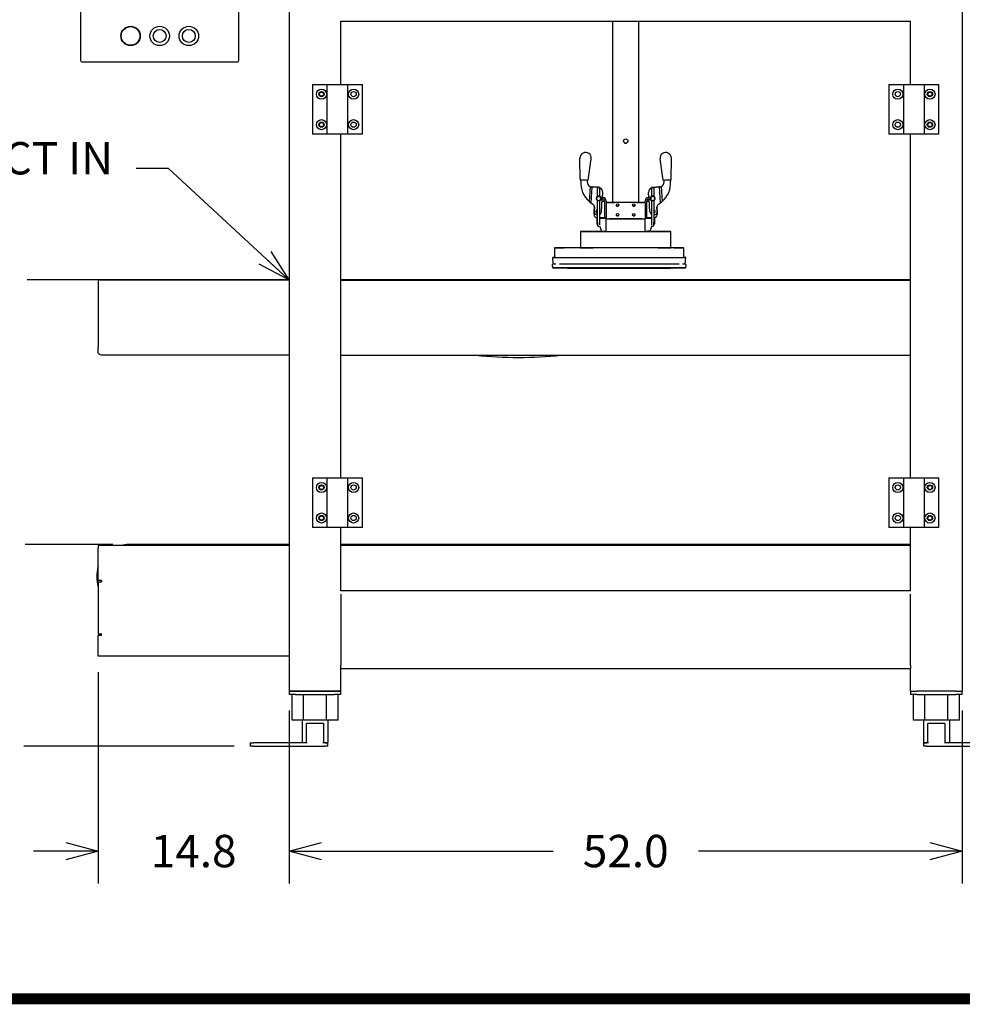
# Model space of a CAD drawing. Units: inches. Extents: x -82 to 349, y -26 to 238.
# Drawn here: x -22 to 50, y -26 to 50 of the extents above; entities that cross this region are included whole.
import ezdxf

# ---------------------------------------------------------------- set-up
doc = ezdxf.new("R2010")
doc.units = ezdxf.units.IN
doc.header["$LTSCALE"] = 3
doc.header["$MEASUREMENT"] = 0
doc.layers.add('DIM', color=1, linetype='Continuous')
doc.layers.add('TEXT', color=1, linetype='Continuous')
doc.styles.add('BOLDBRT', font='techb___.ttf', dxfattribs={"oblique": 30})
doc.styles.add('ROMANS', font='romans.shx')
doc.styles.add('RS', font='romans.shx')
doc.dimstyles.get("Standard").update_dxf_attribs({"dimscale": 20, "dimtxt": 0.125, "dimasz": 0.125, "dimexe": 0.125, "dimexo": 0.0625, "dimgap": 0.09, "dimtad": 0, "dimtih": 1, "dimtoh": 1, "dimdec": 1, "dimzin": 0, "dimdsep": 46, "dimtxsty": 'ROMANS', "dimblk": 'OPEN30', "dimcen": 0.09, "dimclrd": 256, "dimclre": 256, "dimclrt": 256, "dimadec": 0, "dimazin": 0, "dimtfac": 1, "dimtdec": 1, "dimtofl": 0, "dimtmove": 0, "dimatfit": 3, "dimldrblk": 'OPEN30', "dimfxl": 0, "dimtolj": 1, "dimtzin": 0, "dimlwd": -1, "dimlwe": -1, "dimarcsym": 0})

# ---------------------------------------------------------------- blocks, each defined once
blk = doc.blocks.new('D SIZE')
at = {"const_width": 0.0625}
blk.add_lwpolyline([(31.9997, 19.9687), (0.1875, 19.9687), (0.1875, 0.4687), (31.9997, 0.4687)], close=True, dxfattribs=at)
for tag, p, height, style in [('TITLE1', (26.9573, 1.9541), 0.25, 'BOLDBRT'), ('TITLE2', (26.9573, 1.6103), 0.25, 'BOLDBRT'), ('TITLE3', (26.9573, 1.2664), 0.25, 'BOLDBRT'), ('JOB#', (27.239, 1.0467), 0.0937, 'RS'), ('DATE', (28.4623, 1.0467), 0.0937, 'RS'), ('SCALE', (29.7909, 1.0467), 0.0937, 'RS'), ('SIZE', (26.957, 0.5557), 0.25, 'BOLDBRT'), ('DWG#', (27.3125, 0.5625), 0.25, 'BOLDBRT'), ('SHEET', (31.1429, 0.5625), 0.25, 'BOLDBRT'), ('REV', (31.624, 0.5557), 0.25, 'BOLDBRT')]:
    blk.add_attdef(tag, p, '', height=height, dxfattribs=dict(style=style))
blk = doc.blocks.new('R400 SV NEW SQ FRAME')
for p, q in [((17.875, 30.994), (17.875, 16.994)), ((30.125, 16.994), (30.125, 30.994)), ((34, 25.75), (34, -31.75)), ((86, 25.75), (86, -31.75)), ((38, 15.12), (38, 20)), ((38, 20), (82, 20)), ((59, 6.001), (59, 20)), ((61, 6.001), (61, 20)), ((82, 15.12), (82, 20)), ((18, 16.869), (30, 16.869)), ((35.81, 15.12), (36.06, 15.12)), ((35.81, 15.12), (35.81, 11.27)), ((36.06, 15.12), (36.935, 15.12)), ((36.935, 15.12), (37.586, 15.12)), ((36.935, 11.27), (36.935, 15.12)), ((37.586, 15.12), (37.894, 15.12)), ((37.894, 15.12), (38.545, 15.12)), ((38.545, 15.12), (39.42, 15.12)), ((38.545, 11.27), (38.545, 15.12)), ((39.42, 15.12), (39.67, 15.12)), ((39.67, 11.27), (39.67, 15.12)), ((80.33, 15.12), (80.58, 15.12)), ((80.33, 15.12), (80.33, 11.27)), ((80.58, 15.12), (81.455, 15.12)), ((81.455, 15.12), (81.455, 11.27)), ((81.455, 15.12), (82.106, 15.12)), ((82.106, 15.12), (82.414, 15.12)), ((82.414, 15.12), (83.065, 15.12)), ((83.065, 15.12), (83.94, 15.12)), ((83.065, 15.12), (83.065, 11.27)), ((83.94, 15.12), (84.19, 15.12)), ((84.19, 11.27), (84.19, 15.12)), ((36.06, 11.27), (35.81, 11.27)), ((36.935, 11.27), (36.06, 11.27)), ((37.586, 11.27), (36.935, 11.27)), ((37.894, 11.27), (37.586, 11.27)), ((38.545, 11.27), (37.894, 11.27)), ((38, -15.27), (38, 11.27)), ((39.42, 11.27), (38.545, 11.27)), ((39.67, 11.27), (39.42, 11.27)), ((80.58, 11.27), (80.33, 11.27)), ((81.455, 11.27), (80.58, 11.27)), ((82.106, 11.27), (81.455, 11.27)), ((82, -15.27), (82, 11.27)), ((82.414, 11.27), (82.106, 11.27)), ((83.065, 11.27), (82.414, 11.27)), ((83.94, 11.27), (83.065, 11.27)), ((84.19, 11.27), (83.94, 11.27)), ((56.473, 7.773), (56.465, 9.432)), ((57.097, 7.729), (57.336, 9.371)), ((62.894, 7.729), (62.655, 9.371)), ((63.517, 7.773), (63.525, 9.432)), ((56.527, 7.644), (56.536, 7.768)), ((56.536, 7.768), (56.527, 7.644)), ((57.034, 7.733), (57.026, 7.609)), ((62.965, 7.609), (62.956, 7.733)), ((63.464, 7.644), (63.455, 7.768)), ((63.455, 7.768), (63.464, 7.644)), ((56.522, 7.511), (56.522, 7.511)), ((57.26, 7.234), (57.179, 6.071)), ((57.384, 7.208), (57.298, 5.976)), ((57.374, 7.208), (57.384, 7.208)), ((57.384, 7.208), (57.374, 7.208)), ((57.374, 7.208), (57.435, 7.204)), ((57.435, 7.204), (57.374, 7.208)), ((57.872, 7.174), (57.384, 7.208)), ((57.872, 7.173), (57.384, 7.208)), ((57.435, 7.204), (57.435, 7.204)), ((57.872, 7.173), (57.435, 7.204)), ((57.435, 7.204), (57.872, 7.174)), ((57.811, 6.472), (57.811, 7.168)), ((58.001, 6.472), (58.001, 7.168)), ((58.001, 7.168), (58.001, 7.168)), ((61.989, 7.168), (61.989, 7.168)), ((61.989, 7.168), (61.989, 6.472)), ((62.118, 7.173), (62.607, 7.208)), ((62.118, 7.174), (62.607, 7.208)), ((62.118, 7.174), (62.555, 7.204)), ((62.555, 7.204), (62.118, 7.173)), ((62.179, 7.168), (62.179, 6.472)), ((62.617, 7.208), (62.555, 7.204)), ((62.555, 7.204), (62.617, 7.208)), ((62.555, 7.204), (62.555, 7.204)), ((62.617, 7.208), (62.607, 7.208)), ((62.607, 7.208), (62.617, 7.208)), ((62.693, 5.976), (62.607, 7.208)), ((62.73, 7.234), (62.811, 6.071)), ((63.468, 7.511), (63.468, 7.511)), ((57.718, 6.31), (57.718, 6.31)), ((57.784, 6.168), (57.839, 6.168)), ((57.811, 4.458), (57.811, 6.168)), ((57.839, 6.168), (57.973, 6.168)), ((57.973, 6.168), (58.028, 6.168)), ((58.001, 4.458), (58.001, 6.168)), ((58.245, 6.393), (58.09, 6.393)), ((58.245, 6.393), (58.09, 6.393)), ((58.09, 6.393), (58.09, 6.393)), ((58.09, 6.393), (58.09, 6.268)), ((58.245, 6.268), (58.09, 6.268)), ((58.117, 5.293), (58.185, 6.268)), ((58.245, 6.113), (58.168, 6.031)), ((58.168, 6.031), (58.245, 6.113)), ((58.194, 6.393), (58.22, 6.773)), ((58.194, 6.393), (58.245, 6.393)), ((58.245, 6.393), (58.194, 6.393)), ((58.221, 6.799), (58.221, 6.799)), ((58.221, 6.799), (58.221, 6.799)), ((58.245, 6.113), (58.245, 6.113)), ((58.37, 6.143), (58.37, 4.813)), ((58.495, 6.143), (58.495, 6.143)), ((58.495, 6.143), (58.495, 6.143)), ((58.495, 6.143), (58.495, 6.143)), ((58.495, 6.143), (58.495, 6.001)), ((61.495, 6.143), (61.495, 6.143)), ((61.495, 6.143), (61.495, 6.143)), ((61.495, 6.143), (61.495, 6.143)), ((61.495, 6.001), (61.495, 6.143)), ((61.62, 4.813), (61.62, 6.143)), ((61.9, 6.393), (61.745, 6.393)), ((61.745, 6.393), (61.797, 6.393)), ((61.745, 6.393), (61.797, 6.393)), ((61.745, 6.393), (61.9, 6.393)), ((61.745, 6.268), (61.9, 6.268)), ((61.745, 6.113), (61.822, 6.031)), ((61.822, 6.031), (61.745, 6.113)), ((61.745, 6.113), (61.745, 6.113)), ((61.769, 6.799), (61.769, 6.799)), ((61.769, 6.799), (61.769, 6.799)), ((61.797, 6.393), (61.77, 6.773)), ((61.874, 5.293), (61.805, 6.268)), ((61.9, 6.393), (61.9, 6.393)), ((61.9, 6.268), (61.9, 6.393)), ((61.963, 6.168), (62.017, 6.168)), ((61.989, 6.168), (61.989, 4.458)), ((62.017, 6.168), (62.152, 6.168)), ((62.152, 6.168), (62.206, 6.168)), ((62.179, 6.168), (62.179, 4.458)), ((62.272, 6.31), (62.272, 6.31)), ((57.577, 5.64), (57.556, 5.332)), ((57.556, 5.332), (57.577, 5.64)), ((57.577, 5.639), (57.556, 5.332)), ((57.577, 5.639), (57.556, 5.332)), ((58.495, 6.001), (58.495, 4.751)), ((58.495, 6.001), (58.495, 6.001)), ((61.245, 6.001), (58.745, 6.001)), ((58.745, 6.001), (59, 6.001)), ((58.99, 6.001), (58.99, 6.001)), ((58.99, 6.001), (58.99, 6.001)), ((60.839, 6.001), (59.152, 6.001)), ((59.294, 5.751), (59.446, 5.751)), ((60.544, 5.751), (60.696, 5.751)), ((61, 6.001), (61.245, 6.001)), ((61.495, 6.001), (61.495, 4.751)), ((61.495, 6.001), (61.495, 6.001)), ((62.413, 5.64), (62.435, 5.332)), ((62.413, 5.64), (62.435, 5.332)), ((62.413, 5.639), (62.435, 5.332)), ((62.435, 5.332), (62.413, 5.639)), ((57.555, 5.313), (57.555, 5.313)), ((57.555, 5.313), (57.555, 5.313)), ((57.555, 5.063), (57.555, 5.277)), ((57.555, 5.277), (57.555, 5.277)), ((57.555, 5.063), (57.555, 5.063)), ((57.68, 5.313), (57.68, 5.313)), ((57.769, 4.781), (57.811, 4.781)), ((57.769, 4.781), (57.769, 4.344)), ((57.769, 4.781), (57.769, 4.781)), ((57.811, 4.781), (57.769, 4.781)), ((57.769, 4.781), (57.811, 4.781)), ((57.769, 4.781), (57.769, 4.781)), ((57.811, 4.781), (57.769, 4.781)), ((57.769, 4.781), (57.769, 4.781)), ((57.811, 4.813), (57.805, 4.813)), ((58.245, 4.813), (58.001, 4.813)), ((58.001, 4.781), (58.31, 4.781)), ((58.31, 4.781), (58.001, 4.781)), ((58.001, 4.781), (58.31, 4.781)), ((58.31, 4.781), (58.001, 4.781)), ((58.495, 4.813), (58.37, 4.813)), ((58.37, 4.781), (58.37, 4.781)), ((58.495, 3.751), (58.495, 4.751)), ((61.245, 4.751), (58.745, 4.751)), ((58.745, 4.751), (61.245, 4.751)), ((61.495, 4.813), (61.62, 4.813)), ((61.495, 3.751), (61.495, 4.751)), ((61.62, 4.781), (61.62, 4.781)), ((61.989, 4.781), (61.68, 4.781)), ((61.68, 4.781), (61.989, 4.781)), ((61.989, 4.781), (61.68, 4.781)), ((61.68, 4.781), (61.989, 4.781)), ((61.989, 4.813), (61.745, 4.813)), ((62.185, 4.813), (62.179, 4.813)), ((62.221, 4.781), (62.179, 4.781)), ((62.179, 4.781), (62.221, 4.781)), ((62.221, 4.781), (62.179, 4.781)), ((62.179, 4.781), (62.221, 4.781)), ((62.221, 4.781), (62.221, 4.781)), ((62.221, 4.781), (62.221, 4.781)), ((62.221, 4.781), (62.221, 4.781)), ((62.221, 4.781), (62.221, 4.344)), ((62.279, 5.313), (62.279, 5.313)), ((62.435, 5.313), (62.435, 5.313)), ((62.435, 5.313), (62.435, 5.313)), ((62.435, 5.277), (62.435, 5.277)), ((62.435, 5.277), (62.435, 5.063)), ((57.769, 4.344), (57.769, 4.344)), ((57.811, 4.458), (57.811, 4.268)), ((57.811, 4.268), (57.811, 4.268)), ((57.966, 4.202), (58.12, 3.781)), ((58.001, 4.279), (58.001, 4.458)), ((62.025, 4.202), (61.87, 3.781)), ((61.989, 4.458), (61.989, 4.279)), ((62.179, 4.268), (62.179, 4.458)), ((56.495, 3.751), (56.495, 2.501)), ((56.495, 3.751), (56.495, 3.751)), ((57.495, 3.751), (62.495, 3.751)), ((58.495, 3.751), (57.495, 3.751)), ((58.12, 3.781), (58.31, 3.781)), ((58.745, 3.751), (61.245, 3.751)), ((62.495, 3.751), (61.495, 3.751)), ((61.87, 3.781), (61.68, 3.781)), ((63.495, 2.501), (63.495, 3.751)), ((63.495, 3.751), (63.495, 3.751)), ((54.495, 2.501), (54.495, 1.751)), ((54.495, 2.501), (54.495, 2.501)), ((56.495, 2.501), (55.245, 2.501)), ((63.745, 2.501), (55.245, 2.501)), ((62.495, 2.501), (57.495, 2.501)), ((63.745, 2.501), (63.495, 2.501)), ((64.495, 1.751), (64.495, 2.501)), ((64.495, 2.501), (64.495, 2.501)), ((54.358, 1.751), (54.358, 1.751)), ((54.4, 1.264), (54.358, 1.751)), ((55.495, 1.751), (63.495, 1.751)), ((55.495, 1.751), (63.495, 1.751)), ((64.59, 1.264), (64.633, 1.751)), ((64.633, 1.751), (64.633, 1.751)), ((54.339, 1.126), (54.339, 1.126)), ((54.364, 0.954), (54.364, 0.954)), ((54.395, 0.992), (54.368, 0.965)), ((55.495, 1.264), (63.495, 1.264)), ((55.495, 0.992), (63.495, 0.992)), ((55.495, 0.938), (63.495, 0.938)), ((64.595, 0.992), (64.622, 0.965)), ((64.627, 0.954), (64.627, 0.954)), ((64.651, 1.126), (64.651, 1.126)), ((20.544, 0.031), (34, 0.031)), ((82, 0.031), (38, 0.031)), ((19.25, 0), (19.25, -0.211)), ((34, 0), (19.25, 0)), ((19.25, -0.211), (19.25, -5.194)), ((38, 0), (82, 0)), ((19.25, -5.299), (19.25, -5.194)), ((19.25, -5.575), (19.25, -5.299)), ((34, -5.791), (19.5, -5.791)), ((38, -5.791), (82, -5.791)), ((35.81, -15.27), (36.06, -15.27)), ((35.81, -15.27), (35.81, -19.12)), ((36.06, -15.27), (36.935, -15.27)), ((36.935, -15.27), (37.586, -15.27)), ((36.935, -19.12), (36.935, -15.27)), ((37.586, -15.27), (37.894, -15.27)), ((37.894, -15.27), (38.545, -15.27)), ((38.545, -15.27), (39.42, -15.27)), ((38.545, -19.12), (38.545, -15.27)), ((39.42, -15.27), (39.67, -15.27)), ((39.67, -19.12), (39.67, -15.27)), ((80.33, -15.27), (80.58, -15.27)), ((80.33, -15.27), (80.33, -19.12)), ((80.58, -15.27), (81.455, -15.27)), ((81.455, -15.27), (81.455, -19.12)), ((81.455, -15.27), (82.106, -15.27)), ((82.106, -15.27), (82.414, -15.27)), ((82.414, -15.27), (83.065, -15.27)), ((83.065, -15.27), (83.94, -15.27)), ((83.065, -15.27), (83.065, -19.12)), ((83.94, -15.27), (84.19, -15.27)), ((84.19, -19.12), (84.19, -15.27)), ((36.06, -19.12), (35.81, -19.12)), ((36.935, -19.12), (36.06, -19.12)), ((37.586, -19.12), (36.935, -19.12)), ((37.894, -19.12), (37.586, -19.12)), ((38.545, -19.12), (37.894, -19.12)), ((38, -24), (38, -19.12)), ((39.42, -19.12), (38.545, -19.12)), ((39.67, -19.12), (39.42, -19.12)), ((80.58, -19.12), (80.33, -19.12)), ((81.455, -19.12), (80.58, -19.12)), ((82.106, -19.12), (81.455, -19.12)), ((82, -24), (82, -19.12)), ((82.414, -19.12), (82.106, -19.12)), ((83.065, -19.12), (82.414, -19.12)), ((83.94, -19.12), (83.065, -19.12)), ((84.19, -19.12), (83.94, -19.12)), ((19.25, -20.5), (19.25, -20.711)), ((34, -20.5), (19.25, -20.5)), ((34, -20.418), (21.625, -20.418)), ((82, -20.418), (38, -20.418)), ((82, -20.5), (38, -20.5)), ((19.25, -23.205), (19.25, -20.711)), ((19.513, -23.205), (19.25, -23.205)), ((19.25, -23.311), (19.25, -27.311)), ((19.25, -23.311), (19.461, -23.311)), ((19.461, -23.311), (19.513, -23.311)), ((19.497, -23.216), (19.513, -23.219)), ((19.513, -23.311), (19.513, -23.205)), ((19.513, -23.311), (19.513, -23.31)), ((82, -24), (38, -24)), ((38, -24.25), (38, -29.75)), ((82, -29.75), (82, -24.25)), ((19.25, -27.311), (19.461, -27.311)), ((19.513, -27.311), (19.461, -27.311)), ((19.513, -27.416), (19.513, -27.311)), ((19.25, -28.444), (19.25, -27.416)), ((19.25, -27.416), (19.513, -27.416)), ((19.25, -28.549), (19.25, -28.444)), ((19.25, -29.041), (19.25, -28.549)), ((34, -29.041), (19.25, -29.041)), ((38, -30), (38, -29.75)), ((38, -31.75), (38, -30)), ((38, -30), (82, -30)), ((82, -29.75), (82, -30)), ((82, -31.75), (82, -30)), ((34.5, -31.75), (34, -31.75)), ((34, -31.75), (34.5, -31.75)), ((34, -31.75), (34, -32)), ((34.5, -31.75), (37.5, -31.75)), ((37.5, -31.75), (34.5, -31.75)), ((38, -31.75), (37.5, -31.75)), ((37.5, -31.75), (38, -31.75)), ((38, -32), (38, -31.75)), ((82, -31.75), (82.5, -31.75)), ((82, -31.75), (82.5, -31.75)), ((82, -31.75), (82, -32)), ((85.5, -31.75), (82.5, -31.75)), ((85.5, -31.75), (82.5, -31.75)), ((85.5, -31.75), (86, -31.75)), ((85.5, -31.75), (86, -31.75)), ((86, -32), (86, -31.75)), ((34.5, -32), (34, -32)), ((34.222, -34), (34.222, -32)), ((34.5, -32), (37.5, -32)), ((35.111, -34), (35.111, -32)), ((36.889, -34), (36.889, -32)), ((38, -32), (37.5, -32)), ((37.778, -34), (37.778, -32)), ((82.5, -32), (82, -32)), ((82.222, -34), (82.222, -32)), ((82.5, -32), (85.5, -32)), ((83.111, -34), (83.111, -32)), ((84.889, -34), (84.889, -32)), ((86, -32), (85.5, -32)), ((85.778, -34), (85.778, -32)), ((35.111, -34), (34.222, -34)), ((35, -34), (35, -35.719)), ((36.889, -34), (35.111, -34)), ((37.778, -34), (36.889, -34)), ((37, -34), (37, -35.719)), ((83.111, -34), (82.222, -34)), ((83, -34), (83, -35.719)), ((84.889, -34), (83.111, -34)), ((85.778, -34), (84.889, -34)), ((85, -34), (85, -35.719)), ((35.339, -35.719), (35.339, -34.25)), ((36.661, -34.25), (35.339, -34.25)), ((36.661, -34.25), (36.661, -35.719)), ((83.339, -35.719), (83.339, -34.25)), ((84.661, -34.25), (83.339, -34.25)), ((84.661, -34.25), (84.661, -35.719)), ((31, -35.75), (31.25, -35.75)), ((31, -35.75), (31, -36)), ((35.387, -35.75), (31.25, -35.75)), ((35, -35.719), (35.339, -35.719)), ((35.031, -35.75), (35, -35.719)), ((36.75, -35.75), (36.613, -35.75)), ((36.661, -35.719), (37, -35.719)), ((36.75, -35.75), (37, -35.75)), ((36.969, -35.75), (37, -35.719)), ((37, -36), (37, -35.75)), ((83, -35.719), (83.339, -35.719)), ((83.031, -35.75), (83, -35.719)), ((83, -35.75), (83.25, -35.75)), ((83, -35.75), (83, -36)), ((83.387, -35.75), (83.25, -35.75)), ((88.75, -35.75), (84.613, -35.75)), ((84.661, -35.719), (85, -35.719)), ((84.969, -35.75), (85, -35.719)), ((31.25, -36), (31, -36)), ((31.25, -36), (36.75, -36)), ((37, -36), (36.75, -36)), ((83.25, -36), (83, -36)), ((83.25, -36), (88.75, -36))]:
    blk.add_line(p, q)
at = {"flags": 128}
for points in [[(58.001, 6.472), (58.008, 6.467), (58.013, 6.464), (58.016, 6.462), (58.016, 6.462), (58.013, 6.464), (58.007, 6.468), (58, 6.473), (57.99, 6.478), (57.979, 6.483), (57.966, 6.488), (57.951, 6.492), (57.935, 6.496), (57.918, 6.497), (57.901, 6.498), (57.884, 6.497), (57.868, 6.494), (57.852, 6.49), (57.838, 6.485), (57.826, 6.48), (57.816, 6.475), (57.808, 6.47), (57.801, 6.466), (57.797, 6.463), (57.796, 6.462)], [(57.796, 6.462), (57.796, 6.462), (57.796, 6.462), (57.796, 6.462), (57.796, 6.462), (57.797, 6.463), (57.797, 6.463), (57.797, 6.463), (57.798, 6.463), (57.798, 6.464), (57.799, 6.464), (57.799, 6.464), (57.8, 6.465), (57.8, 6.465), (57.801, 6.466), (57.802, 6.466), (57.803, 6.467), (57.804, 6.467), (57.804, 6.468), (57.805, 6.469), (57.806, 6.469), (57.808, 6.47), (57.809, 6.471), (57.81, 6.471), (57.811, 6.472)], [(62.194, 6.462), (62.193, 6.463), (62.189, 6.466), (62.183, 6.47), (62.174, 6.475), (62.164, 6.48), (62.152, 6.485), (62.138, 6.49), (62.123, 6.494), (62.106, 6.497), (62.089, 6.498), (62.072, 6.497), (62.056, 6.496), (62.039, 6.492), (62.025, 6.488), (62.011, 6.483), (62, 6.478), (61.991, 6.473), (61.983, 6.468), (61.978, 6.464), (61.975, 6.462), (61.975, 6.462), (61.977, 6.464), (61.982, 6.467), (61.989, 6.472)], [(62.179, 6.472), (62.181, 6.471), (62.182, 6.471), (62.183, 6.47), (62.184, 6.469), (62.185, 6.469), (62.186, 6.468), (62.187, 6.467), (62.188, 6.467), (62.188, 6.466), (62.189, 6.466), (62.19, 6.465), (62.191, 6.465), (62.191, 6.464), (62.192, 6.464), (62.192, 6.464), (62.193, 6.463), (62.193, 6.463), (62.193, 6.463), (62.194, 6.463), (62.194, 6.462), (62.194, 6.462), (62.194, 6.462), (62.194, 6.462), (62.194, 6.462)], [(59.294, 5.751), (59.299, 5.745), (59.304, 5.74), (59.31, 5.736), (59.315, 5.732), (59.321, 5.728), (59.328, 5.724), (59.334, 5.722), (59.341, 5.719), (59.347, 5.717), (59.354, 5.716), (59.361, 5.715), (59.368, 5.715), (59.374, 5.715), (59.381, 5.715), (59.388, 5.716), (59.395, 5.718), (59.403, 5.72), (59.41, 5.723), (59.416, 5.726), (59.423, 5.73), (59.429, 5.735), (59.435, 5.739), (59.441, 5.745), (59.446, 5.751)], [(59.446, 5.751), (59.441, 5.745), (59.435, 5.739), (59.429, 5.735), (59.423, 5.73), (59.416, 5.726), (59.409, 5.723), (59.402, 5.72), (59.395, 5.718), (59.388, 5.717), (59.381, 5.715), (59.374, 5.715), (59.368, 5.715), (59.361, 5.715), (59.354, 5.716), (59.347, 5.717), (59.341, 5.719), (59.334, 5.722), (59.328, 5.725), (59.321, 5.728), (59.315, 5.732), (59.31, 5.736), (59.304, 5.74), (59.299, 5.745), (59.294, 5.751)], [(60.544, 5.751), (60.55, 5.745), (60.555, 5.739), (60.561, 5.735), (60.567, 5.73), (60.574, 5.726), (60.581, 5.723), (60.588, 5.72), (60.595, 5.718), (60.602, 5.716), (60.609, 5.715), (60.616, 5.715), (60.623, 5.715), (60.629, 5.715), (60.636, 5.716), (60.643, 5.717), (60.65, 5.719), (60.656, 5.722), (60.663, 5.724), (60.669, 5.728), (60.675, 5.732), (60.681, 5.736), (60.686, 5.74), (60.691, 5.745), (60.696, 5.751)], [(60.696, 5.751), (60.691, 5.745), (60.686, 5.74), (60.681, 5.736), (60.675, 5.732), (60.669, 5.728), (60.663, 5.725), (60.656, 5.722), (60.65, 5.719), (60.643, 5.717), (60.636, 5.716), (60.629, 5.715), (60.623, 5.715), (60.616, 5.715), (60.609, 5.715), (60.602, 5.717), (60.595, 5.718), (60.588, 5.72), (60.581, 5.723), (60.574, 5.726), (60.567, 5.73), (60.561, 5.735), (60.555, 5.739), (60.55, 5.745), (60.544, 5.751)], [(59.288, 5.01), (59.294, 5.001), (59.301, 4.994), (59.308, 4.987), (59.316, 4.981), (59.324, 4.976), (59.333, 4.972), (59.342, 4.969), (59.352, 4.966), (59.361, 4.965), (59.37, 4.965), (59.38, 4.965), (59.389, 4.967), (59.399, 4.969), (59.409, 4.973), (59.418, 4.977), (59.427, 4.983), (59.436, 4.99), (59.443, 4.998), (59.45, 5.006), (59.456, 5.016), (59.462, 5.027), (59.465, 5.039), (59.467, 5.051), (59.468, 5.063)], [(60.522, 5.063), (60.523, 5.051), (60.525, 5.039), (60.529, 5.027), (60.534, 5.016), (60.54, 5.006), (60.547, 4.998), (60.555, 4.99), (60.563, 4.983), (60.572, 4.977), (60.581, 4.973), (60.591, 4.969), (60.601, 4.967), (60.611, 4.965), (60.62, 4.965), (60.629, 4.965), (60.639, 4.966), (60.648, 4.969), (60.657, 4.972), (60.666, 4.976), (60.675, 4.981), (60.683, 4.987), (60.69, 4.994), (60.696, 5.001), (60.703, 5.01)], [(54.339, 1.126), (54.34, 1.145), (54.343, 1.165), (54.348, 1.183), (54.355, 1.202), (54.364, 1.219), (54.374, 1.236), (54.387, 1.251), (54.4, 1.265)], [(54.395, 0.992), (54.383, 1.005), (54.371, 1.02), (54.362, 1.036), (54.354, 1.053), (54.347, 1.071), (54.343, 1.089), (54.34, 1.107), (54.339, 1.126)], [(54.364, 0.954), (54.365, 0.96), (54.368, 0.965)], [(55.495, 0.938), (55.44, 0.938), (55.384, 0.938), (55.329, 0.938), (55.274, 0.938), (55.22, 0.938), (55.167, 0.938), (55.114, 0.938), (55.063, 0.938), (55.012, 0.938), (54.963, 0.938), (54.914, 0.938), (54.868, 0.938), (54.823, 0.938), (54.779, 0.938), (54.738, 0.938), (54.698, 0.938), (54.66, 0.938), (54.624, 0.938), (54.59, 0.938), (54.559, 0.938), (54.53, 0.938), (54.504, 0.938), (54.479, 0.938), (54.458, 0.938), (54.438, 0.938), (54.422, 0.938), (54.408, 0.938), (54.397, 0.938), (54.389, 0.938), (54.383, 0.938), (54.38, 0.938), (54.379, 0.938), (54.379, 0.938), (54.377, 0.938), (54.376, 0.939), (54.37, 0.942), (54.365, 0.947), (54.364, 0.954)], [(64.627, 0.954), (64.625, 0.947), (64.621, 0.942), (64.615, 0.939), (64.613, 0.938), (64.612, 0.938), (64.611, 0.938), (64.611, 0.938), (64.608, 0.938), (64.602, 0.938), (64.593, 0.938), (64.582, 0.938), (64.568, 0.938), (64.552, 0.938), (64.533, 0.938), (64.511, 0.938), (64.487, 0.938), (64.46, 0.938), (64.431, 0.938), (64.4, 0.938), (64.366, 0.938), (64.33, 0.938), (64.292, 0.938), (64.252, 0.938), (64.211, 0.938), (64.167, 0.938), (64.122, 0.938), (64.076, 0.938), (64.027, 0.938), (63.978, 0.938), (63.927, 0.938), (63.876, 0.938), (63.823, 0.938), (63.77, 0.938), (63.715, 0.938), (63.661, 0.938), (63.606, 0.938), (63.55, 0.938), (63.495, 0.938)], [(64.59, 1.265), (64.604, 1.251), (64.616, 1.235), (64.627, 1.219), (64.635, 1.202), (64.642, 1.183), (64.647, 1.164), (64.65, 1.145), (64.651, 1.126)], [(64.651, 1.126), (64.651, 1.107), (64.648, 1.089), (64.643, 1.07), (64.637, 1.053), (64.629, 1.036), (64.619, 1.02), (64.608, 1.005), (64.595, 0.992)], [(64.622, 0.965), (64.625, 0.96), (64.627, 0.954)], [(35.387, -35.75), (35.385, -35.749), (35.383, -35.747), (35.381, -35.746), (35.379, -35.745), (35.377, -35.744), (35.375, -35.742), (35.373, -35.741), (35.371, -35.74), (35.369, -35.739), (35.367, -35.737), (35.365, -35.736), (35.363, -35.735), (35.361, -35.733), (35.359, -35.732), (35.357, -35.731), (35.355, -35.729), (35.353, -35.728), (35.351, -35.727), (35.349, -35.725), (35.347, -35.724), (35.345, -35.723), (35.343, -35.721), (35.341, -35.72), (35.339, -35.719)], [(36.661, -35.719), (36.659, -35.72), (36.657, -35.721), (36.655, -35.723), (36.653, -35.724), (36.651, -35.725), (36.649, -35.727), (36.647, -35.728), (36.645, -35.729), (36.643, -35.731), (36.641, -35.732), (36.639, -35.733), (36.637, -35.735), (36.635, -35.736), (36.633, -35.737), (36.631, -35.739), (36.629, -35.74), (36.627, -35.741), (36.625, -35.742), (36.623, -35.744), (36.621, -35.745), (36.619, -35.746), (36.617, -35.747), (36.615, -35.749), (36.613, -35.75)], [(83.387, -35.75), (83.385, -35.749), (83.383, -35.747), (83.381, -35.746), (83.379, -35.745), (83.377, -35.744), (83.375, -35.742), (83.373, -35.741), (83.371, -35.74), (83.369, -35.739), (83.367, -35.737), (83.365, -35.736), (83.363, -35.735), (83.361, -35.733), (83.359, -35.732), (83.357, -35.731), (83.355, -35.729), (83.353, -35.728), (83.351, -35.727), (83.349, -35.725), (83.347, -35.724), (83.345, -35.723), (83.343, -35.721), (83.341, -35.72), (83.339, -35.719)], [(84.661, -35.719), (84.659, -35.72), (84.657, -35.721), (84.655, -35.723), (84.653, -35.724), (84.651, -35.725), (84.649, -35.727), (84.647, -35.728), (84.645, -35.729), (84.643, -35.731), (84.641, -35.732), (84.639, -35.733), (84.637, -35.735), (84.635, -35.736), (84.633, -35.737), (84.631, -35.739), (84.629, -35.74), (84.627, -35.741), (84.625, -35.742), (84.623, -35.744), (84.621, -35.745), (84.619, -35.746), (84.617, -35.747), (84.615, -35.749), (84.613, -35.75)]]:
    blk.add_lwpolyline(points, dxfattribs=at)
for centre, radius in [((21.75, 18.869), 0.75), ((21.75, 18.869), 0.719), ((24, 18.869), 0.75), ((24, 18.869), 0.5), ((26.25, 18.869), 0.75), ((26.25, 18.869), 0.5), ((36.5, 14.375), 0.391), ((36.5, 14.375), 0.203), ((36.5, 14.375), 0.188), ((36.5, 14.375), 0.158), ((38.98, 14.375), 0.391), ((38.98, 14.375), 0.203), ((81.02, 14.375), 0.391), ((81.02, 14.375), 0.203), ((83.5, 14.375), 0.391), ((83.5, 14.375), 0.203), ((83.5, 14.375), 0.187), ((83.5, 14.375), 0.157), ((36.5, 12.015), 0.391), ((36.5, 12.015), 0.203), ((36.5, 12.015), 0.188), ((36.5, 12.015), 0.158), ((38.98, 12.015), 0.391), ((38.98, 12.015), 0.203), ((81.02, 12.015), 0.391), ((81.02, 12.015), 0.203), ((83.5, 12.015), 0.391), ((83.5, 12.015), 0.203), ((83.5, 12.015), 0.187), ((83.5, 12.015), 0.157), ((60, 10.751), 0.167), ((59.37, 5.813), 0.098), ((60.62, 5.813), 0.098), ((59.37, 5.063), 0.098), ((60.62, 5.063), 0.098), ((36.5, -16.015), 0.39), ((36.5, -16.015), 0.203), ((36.5, -16.015), 0.188), ((36.5, -16.015), 0.158), ((38.98, -16.015), 0.39), ((38.98, -16.015), 0.203), ((81.02, -16.015), 0.391), ((81.02, -16.015), 0.203), ((83.5, -16.015), 0.391), ((83.5, -16.015), 0.203), ((83.5, -16.015), 0.187), ((83.5, -16.015), 0.157), ((36.5, -18.375), 0.39), ((36.5, -18.375), 0.203), ((36.5, -18.375), 0.188), ((36.5, -18.375), 0.158), ((38.98, -18.375), 0.39), ((38.98, -18.375), 0.203), ((81.02, -18.375), 0.391), ((81.02, -18.375), 0.203), ((83.5, -18.375), 0.391), ((83.5, -18.375), 0.203), ((83.5, -18.375), 0.187), ((83.5, -18.375), 0.157)]:
    blk.add_circle(centre, radius)
for centre, radius, start, end in [((18, 16.994), 0.125, 180, 270), ((30, 16.994), 0.125, 270, 0), ((60, 10.751), 0.167, 180.00214, 359.99945), ((56.903, 9.434), 0.437, 351.72234, 180.27766), ((63.088, 9.434), 0.437, 359.72234, 188.27766), ((58.428, 7.511), 1.905, 176, 229.05692), ((58.428, 7.511), 1.905, 176, 180.0008), ((57.4, 7.582), 0.375, 176, 248.17738), ((62.591, 7.582), 0.375, 291.82262, 4), ((61.563, 7.511), 1.905, 310.94308, 4), ((61.563, 7.511), 1.905, 0.0008, 4), ((57.4, 7.582), 0.375, 180.002, 248.17738), ((57.846, 6.799), 0.375, 79.19175, 86), ((57.846, 6.799), 0.375, 79.21093, 86), ((57.846, 6.799), 0.375, 79.19814, 86), ((57.846, 6.799), 0.375, 79.21734, 86), ((57.846, 6.799), 0.375, 0.0008, 65.62302), ((57.846, 6.799), 0.375, 356, 65.62302), ((57.846, 6.799), 0.375, 0.0008, 65.62302), ((57.846, 6.799), 0.375, 359.999, 65.62302), ((62.144, 6.799), 0.375, 114.37698, 184), ((62.144, 6.799), 0.375, 114.37698, 180.0008), ((62.144, 6.799), 0.375, 114.37698, 180.0026), ((62.144, 6.799), 0.375, 114.37698, 180.0008), ((62.144, 6.799), 0.375, 94, 100.80825), ((62.144, 6.799), 0.375, 94, 100.80186), ((62.144, 6.799), 0.375, 94, 100.78907), ((62.144, 6.799), 0.375, 94, 100.78266), ((62.591, 7.582), 0.375, 291.82262, 359.9996), ((57.906, 6.31), 0.187, 10.69403, 180), ((57.906, 6.31), 0.187, 120.44205, 180.0008), ((57.906, 6.31), 0.188, 180, 229.4642), ((57.906, 6.31), 0.157, 295.20877, 180), ((57.906, 6.31), 0.157, 180, 244.79123), ((57.906, 6.31), 0.187, 229.47806, 239.55795), ((57.906, 6.31), 0.187, 229.47806, 239.55795), ((57.906, 6.31), 0.187, 10.69403, 59.55795), ((57.906, 6.31), 0.187, 300.44205, 310.52194), ((57.906, 6.31), 0.187, 300.44205, 310.52194), ((57.906, 6.31), 0.187, 310.5358, 349.30597), ((58.245, 6.143), 0.25, 0.0008, 90), ((58.245, 6.143), 0.25, 0, 90), ((58.245, 6.143), 0.25, 0, 90), ((58.245, 6.143), 0.25, 0.0008, 90), ((58.245, 6.143), 0.125, 0, 90), ((61.745, 6.143), 0.25, 90, 180), ((61.745, 6.143), 0.25, 90, 180), ((61.745, 6.143), 0.25, 90, 180), ((61.745, 6.143), 0.25, 90, 180), ((61.745, 6.143), 0.125, 90, 180), ((62.084, 6.31), 0.187, 0, 169.30597), ((62.084, 6.31), 0.187, 120.44205, 169.30597), ((62.084, 6.31), 0.187, 190.69403, 229.4642), ((62.084, 6.31), 0.157, 0, 244.79123), ((62.084, 6.31), 0.187, 229.47806, 239.55795), ((62.084, 6.31), 0.187, 229.47806, 239.55795), ((62.084, 6.31), 0.157, 295.20877, 0), ((62.084, 6.31), 0.187, 0.0008, 59.55795), ((62.084, 6.31), 0.187, 300.44205, 310.52194), ((62.084, 6.31), 0.187, 300.44205, 310.52194), ((62.084, 6.31), 0.187, 310.5358, 0), ((62.084, 6.31), 0.188, 359.99099, 359.99179), ((62.084, 6.31), 0.187, 359.98141, 359.98221), ((62.084, 6.31), 0.187, 359.9838, 359.9846), ((62.084, 6.31), 0.187, 359.9886, 359.98939), ((58.428, 7.511), 1.905, 233.62766, 239.31634), ((57.328, 5.657), 0.25, 356, 59.31634), ((57.836, 5.313), 0.281, 176, 180.0008), ((57.836, 5.313), 0.281, 176, 264.8505), ((57.836, 5.313), 0.281, 176, 180.0008), ((57.836, 5.313), 0.281, 176, 180.00319), ((57.328, 5.657), 0.25, 356, 359.9972), ((57.328, 5.657), 0.25, 356, 359.9999), ((57.328, 5.657), 0.25, 356, 359.9981), ((57.836, 5.313), 0.156, 99.29737, 180.0008), ((57.836, 5.313), 0.156, 99.29737, 260.70263), ((59.37, 5.813), 0.098, 180.00988, 219.24613), ((59.37, 5.813), 0.098, 219.36486, 320.63514), ((59.37, 5.813), 0.098, 320.75387, 359.99172), ((60.62, 5.813), 0.098, 180.00988, 219.24613), ((60.62, 5.813), 0.098, 219.36486, 320.63514), ((60.62, 5.813), 0.098, 320.75387, 359.99172), ((62.154, 5.313), 0.125, 0.0008, 78.34909), ((62.154, 5.313), 0.125, 281.65091, 78.34909), ((62.154, 5.313), 0.281, 275.1495, 4), ((62.663, 5.657), 0.25, 120.68366, 184), ((62.663, 5.657), 0.25, 180.00439, 184), ((62.663, 5.657), 0.25, 180.00349, 184), ((62.663, 5.657), 0.25, 180.0017, 184), ((62.154, 5.313), 0.281, 0.0008, 4), ((62.154, 5.313), 0.281, 359.9984, 4), ((62.154, 5.313), 0.281, 0.0008, 4), ((61.563, 7.511), 1.905, 300.68366, 306.37234), ((57.805, 5.277), 0.25, 176.39266, 180), ((57.805, 5.277), 0.25, 176.39073, 180), ((57.805, 5.063), 0.25, 180, 270), ((57.836, 5.313), 0.281, 305.85958, 356), ((62.154, 5.313), 0.281, 184, 234.14042), ((62.185, 5.063), 0.25, 270, 0), ((62.185, 5.277), 0.25, 0, 3.60927), ((62.185, 5.277), 0.25, 0.0008, 3.60733), ((57.8, 4.344), 0.0313, 180, 289.89364), ((57.906, 4.268), 0.095, 180, 310.83101), ((62.084, 4.268), 0.095, 229.16899, 0), ((62.19, 4.344), 0.0312, 250.10636, 0), ((20.544, -1.263), 1.294, 90, 102.60906), ((51.714, 24.803), 30.77, 263.8731, 276.1269), ((21.625, -22.912), 2.494, 90, 104.73308), ((21.625, -22.912), 2.494, 162.26695, 197.73305), ((21.625, -22.912), 2.15, 187.84335, 190.68961)]:
    blk.add_arc(centre, radius, start, end)
for centre, major_axis, ratio, start_param, end_param in [((56.785, 7.751), (-0.312, 0.022), 0.000063, 0.000005, 3.141588), ((63.205, 7.751), (-0.312, -0.022), 0.000063, 0.000005, 3.141588), ((57.4, 7.582), (0.256, -0.274), 0.999937, 5.151779, 5.462842), ((57.4, 7.582), (0.274, 0.256), 0.999937, 3.581045, 3.892109), ((57.4, 7.582), (-0.274, -0.256), 0.999937, 0.581715, 0.750516), ((57.4, 7.582), (-0.256, 0.274), 0.999937, 2.152449, 2.32125), ((57.906, 7.168), (0.095, 0), 0.000063, 4.820781, 7.74625), ((62.084, 7.168), (-0.095, 0), 0.000063, 0, 1.462405), ((62.591, 7.582), (0.274, -0.256), 0.999937, 5.532655, 5.843719), ((62.591, 7.582), (0.256, 0.274), 0.999937, 3.961922, 4.272985), ((62.591, 7.582), (-0.256, -0.274), 0.999937, 0.820329, 0.98913), ((62.591, 7.582), (-0.274, 0.256), 0.999937, 2.391063, 2.559863), ((58.245, 6.113), (0.125, 0), 0.000063, 4.712389, 6.283185), ((58.245, 6.113), (0.125, 0), 0.000063, 0, 1.570796), ((61.745, 6.113), (-0.125, 0), 0.000063, 4.712389, 6.283185), ((61.745, 6.113), (-0.125, 0), 0.000063, 0, 1.570796), ((58.428, 7.511), (1.3, -1.394), 0.999937, 4.818064, 4.897838), ((58.745, 6.001), (-0.25, 0), 0.000063, 4.712389, 6.283185), ((58.745, 6.001), (-0.25, 0), 0.000063, 0, 1.570796), ((58.995, 6.001), (-0.156, 0), 0.000063, 4.680435, 7.822027), ((58.995, 6.001), (0.156, 0), 0.000063, 1.602751, 6.251231), ((60.995, 6.001), (0.156, 0), 0.000063, 3.173547, 7.822027), ((60.995, 6.001), (0.156, 0), 0.000063, 4.744343, 7.822027), ((61.245, 6.001), (0.25, 0), 0.000063, 4.712389, 6.283185), ((61.245, 6.001), (0.25, 0), 0.000063, 0, 1.570796), ((61.563, 7.511), (1.3, 1.394), 0.999937, 4.526926, 4.6067), ((58.245, 4.813), (0.125, 0), 0.000063, 0, 1.570796), ((58.31, 4.781), (0.06, 0), 0.000063, 4.712389, 6.283185), ((58.31, 4.781), (0.185, 0), 0.000063, 4.712389, 6.283185), ((58.31, 4.781), (0.06, 0), 0.000063, 0, 1.570796), ((58.31, 4.781), (0.185, 0), 0.000063, 0, 1.570796), ((58.745, 4.751), (-0.25, 0), 0.000063, 0, 1.570796), ((58.745, 4.751), (-0.25, 0), 0.000063, 0, 1.570796), ((59.37, 5.063), (0.0693, 0.0693), 0.999937, 2.356481, 2.927087), ((60.62, 5.063), (-0.0693, 0.0693), 0.999937, 3.356084, 3.926455), ((61.245, 4.751), (0.25, 0), 0.000063, 4.712389, 6.283185), ((61.245, 4.751), (0.25, 0), 0.000063, 4.712389, 6.283185), ((61.68, 4.781), (-0.185, 0), 0.000063, 4.712389, 6.283185), ((61.68, 4.781), (-0.185, 0), 0.000063, 0, 1.570796), ((61.745, 4.813), (-0.125, 0), 0.000063, 4.712389, 6.283185), ((61.68, 4.781), (-0.06, 0), 0.000063, 4.712389, 6.283185), ((61.68, 4.781), (-0.06, 0), 0.000063, 0, 1.570796), ((57.495, 3.751), (-1, 0), 0.000063, 0, 1.570796), ((57.495, 3.751), (-1, 0), 0.000063, 4.712389, 6.283185), ((58.31, 3.781), (0.185, 0), 0.000063, 4.712389, 6.283185), ((58.745, 3.751), (-0.25, 0), 0.000063, 0, 1.570796), ((61.245, 3.751), (0.25, 0), 0.000063, 4.712389, 6.283185), ((61.68, 3.781), (-0.185, 0), 0.000063, 0, 1.570796), ((62.495, 3.751), (1, 0), 0.000063, 4.712389, 6.283185), ((62.495, 3.751), (1, 0), 0.000063, 0, 1.570796), ((55.245, 2.501), (-0.75, 0), 0.000063, 0, 1.570796), ((55.245, 2.501), (-0.75, 0), 0.000063, 4.712389, 6.283185), ((57.495, 2.501), (-1, 0), 0.000063, 0, 1.570796), ((62.495, 2.501), (1, 0), 0.000063, 4.712389, 6.283185), ((63.745, 2.501), (0.75, 0), 0.000063, 4.712389, 6.283185), ((63.745, 2.501), (0.75, 0), 0.000063, 0, 1.570796), ((55.495, 1.751), (-1.137, 0), 0.000063, 0, 1.570796), ((55.495, 1.751), (-1.137, 0), 0.000063, 5.786413, 6.283185), ((63.495, 1.751), (1.137, 0), 0.000063, 4.712389, 6.283185), ((63.495, 1.751), (1.137, 0), 0.000063, 0, 0.496773), ((55.495, 0.992), (-1.1, 0), 0.000063, 0.000064, 1.570796), ((55.495, 1.264), (-1.095, 0), 0.000063, 0.000005, 0.603055), ((55.495, 1.264), (1.095, 0), 0.000063, 4.109317, 4.712381), ((63.495, 1.264), (1.095, 0), 0.000063, 4.712389, 5.315444), ((63.495, 0.992), (1.1, 0), 0.000063, 4.712389, 6.283121), ((63.495, 1.264), (1.095, 0), 0.000063, 5.68013, 6.283185)]:
    blk.add_ellipse(centre, major_axis=major_axis, ratio=ratio, start_param=start_param, end_param=end_param)
for centre, major_axis in [((57.906, 7.168), (-0.095, 0)), ((62.084, 7.168), (0.095, 0)), ((57.245, 3.751), (-0.172, 0)), ((57.245, 3.751), (-0.172, 0)), ((62.745, 3.751), (-0.172, 0)), ((62.745, 3.751), (-0.172, 0))]:
    blk.add_ellipse(centre, major_axis=major_axis, ratio=0.000063)
at = {"extrusion": (0, 0, -1)}
blk.add_ellipse((19.5, -5.575), major_axis=(-0.25, 0), ratio=0.866025, start_param=4.712389, end_param=6.283185, dxfattribs=at)
blk = doc.blocks.new('*D20')
at = {"layer": 'Defpoints', "color": 0}
for p in [(-22.06, -5.844), (-4.561, -5.844), (179.134, -5.844)]:
    blk.add_point(p, dxfattribs=at)
at = {"layer": 'DIM'}
blk.add_line((-5.811, -5.844), (-22.06, -5.844), dxfattribs=at)
at = {"layer": 'DIM', "insert": (-26.479, -5.844), "char_height": 2.5, "attachment_point": 5, "style": 'ROMANS'}
blk.add_mtext('\\A1;0.0', dxfattribs=at)
blk = doc.blocks.new('_Open30')
at = {"color": 0, "linetype": 'ByBlock', "lineweight": -2}
for p, q in [((-1, 0.268), (0, 0)), ((0, 0), (-1, -0.268)), ((0, 0), (-1, 0))]:
    blk.add_line(p, q, dxfattribs=at)
blk = doc.blocks.new('*D21')
at = {"layer": 'Defpoints', "color": 0}
for p in [(-21.961, 9.738), (-13.935, 9.738), (179.134, -5.844)]:
    blk.add_point(p, dxfattribs=at)
at = {"layer": 'DIM'}
blk.add_line((-15.185, 9.738), (-21.961, 9.738), dxfattribs=at)
at = {"layer": 'DIM', "insert": (-27.392, 9.738), "char_height": 2.5, "attachment_point": 5, "style": 'ROMANS'}
blk.add_mtext('\\A1;15.6', dxfattribs=at)
blk = doc.blocks.new('*D22')
at = {"layer": 'Defpoints', "color": 0}
for p in [(-21.803, 30.188), (-0.342, 30.188), (179.134, -5.844)]:
    blk.add_point(p, dxfattribs=at)
at = {"layer": 'DIM'}
blk.add_line((-1.592, 30.188), (-21.803, 30.188), dxfattribs=at)
at = {"layer": 'DIM', "insert": (-27.413, 30.188), "char_height": 2.5, "attachment_point": 5, "style": 'ROMANS'}
blk.add_mtext('\\A1;36.0', dxfattribs=at)
blk = doc.blocks.new('*D23')
at = {"layer": 'Defpoints', "color": 0}
for p in [(-16.311, 1.115), (-1.561, -1.844), (-1.561, -13.95)]:
    blk.add_point(p, dxfattribs=at)
at = {"layer": 'DIM'}
for p, q in [((-16.311, -0.135), (-16.311, -16.45)), ((-1.561, -3.094), (-1.561, -16.45)), ((-18.811, -13.95), (-21.311, -13.95)), ((0.939, -13.95), (3.439, -13.95))]:
    blk.add_line(p, q, dxfattribs=at)
at = {"layer": 'DIM', "xscale": 2.5, "yscale": 2.5, "zscale": 2.5}
blk.add_blockref('_Open30', (-16.311, -13.95), dxfattribs=at)
at = {"layer": 'DIM', "xscale": 2.5, "yscale": 2.5, "zscale": 2.5, "rotation": 180}
blk.add_blockref('_Open30', (-1.561, -13.95), dxfattribs=at)
at = {"layer": 'DIM', "insert": (-8.936, -13.95), "char_height": 2.5, "attachment_point": 5, "style": 'ROMANS'}
blk.add_mtext('\\A1;14.8', dxfattribs=at)
blk = doc.blocks.new('*D24')
at = {"layer": 'Defpoints', "color": 0}
for p in [(-1.561, -1.844), (50.439, -1.844), (50.439, -13.95)]:
    blk.add_point(p, dxfattribs=at)
at = {"layer": 'DIM'}
for p, q in [((-1.561, -3.094), (-1.561, -16.45)), ((50.439, -3.094), (50.439, -16.45)), ((0.939, -13.95), (18.83, -13.95)), ((47.939, -13.95), (30.049, -13.95))]:
    blk.add_line(p, q, dxfattribs=at)
at = {"layer": 'DIM', "xscale": 2.5, "yscale": 2.5, "zscale": 2.5, "rotation": 180}
blk.add_blockref('_Open30', (-1.561, -13.95), dxfattribs=at)
at = {"layer": 'DIM', "xscale": 2.5, "yscale": 2.5, "zscale": 2.5}
blk.add_blockref('_Open30', (50.439, -13.95), dxfattribs=at)
at = {"layer": 'DIM', "insert": (24.439, -13.95), "char_height": 2.5, "attachment_point": 5, "style": 'ROMANS'}
blk.add_mtext('\\A1;52.0', dxfattribs=at)
blk = doc.blocks.new('*D25')
at = {"layer": 'Defpoints', "color": 0}
for p in [(65.189, 1.713), (50.439, -1.844), (65.189, -13.95)]:
    blk.add_point(p, dxfattribs=at)
at = {"layer": 'DIM'}
for p, q in [((65.189, 0.463), (65.189, -16.45)), ((50.439, -3.094), (50.439, -16.45)), ((47.939, -13.95), (45.439, -13.95)), ((67.689, -13.95), (70.189, -13.95))]:
    blk.add_line(p, q, dxfattribs=at)
at = {"layer": 'DIM', "xscale": 2.5, "yscale": 2.5, "zscale": 2.5}
blk.add_blockref('_Open30', (50.439, -13.95), dxfattribs=at)
at = {"layer": 'DIM', "xscale": 2.5, "yscale": 2.5, "zscale": 2.5, "rotation": 180}
blk.add_blockref('_Open30', (65.189, -13.95), dxfattribs=at)
at = {"layer": 'DIM', "insert": (57.814, -13.95), "char_height": 2.5, "attachment_point": 5, "style": 'ROMANS'}
blk.add_mtext('\\A1;14.8', dxfattribs=at)

msp = doc.modelspace()

# ---------------------------------------------------------------- block references
at = {"xscale": 13.5, "yscale": 13.5, "zscale": 13.5}
msp.add_blockref('D SIZE', (-83.787, -31.697), dxfattribs=at)
msp.add_blockref('R400 SV NEW SQ FRAME', (-35.561, 30.156))

# ---------------------------------------------------------------- texts
at = {"layer": 'TEXT', "insert": (-15.171, 37.545), "char_height": 2.5, "attachment_point": 9, "style": 'ROMANS'}
msp.add_mtext('PRODUCT IN', dxfattribs=at)

# ---------------------------------------------------------------- dimensions: what is measured, and where the dimension line sits
at = {"layer": 'DIM'}
for feature_location, offset, origin, picture, middle in [((-0.342, 30.188), (-21.461, 0), (179.134, -5.844), '*D22', (-27.413, 30.188)), ((-13.935, 9.738), (-8.026, 0), (179.134, -5.844), '*D21', (-27.392, 9.738)), ((-4.5609596, -5.843574778), (-17.499270031, 0), (179.133623196, -5.843574778), '*D20', (-26.47927725, -5.843574778))]:
    dim = msp.add_ordinate_dim(feature_location=feature_location, offset=offset, dtype=0, origin=origin, dimstyle='Standard', dxfattribs=at)
    dim.commit()
    dim.dimension.update_dxf_attribs({"geometry": picture, "text_midpoint": middle})
for base, p1, p2, picture, middle in [((65.1890404, -13.949786452), (50.4390404, -1.843574778), (65.1890404, 1.712908911), '*D25', (57.8140404, -13.949786452)), ((-1.5609596, -13.949786452), (-16.3109596, 1.115159344), (-1.5609596, -1.843574778), '*D23', (-8.9359596, -13.949786452)), ((50.439, -13.95), (-1.561, -1.844), (50.439, -1.844), '*D24', (24.439, -13.95))]:
    dim = msp.add_linear_dim(base=base, p1=p1, p2=p2, dimstyle='Standard', dxfattribs=at)
    dim.commit()
    dim.dimension.update_dxf_attribs({"geometry": picture, "text_midpoint": middle})

# ---------------------------------------------------------------- leaders
at = {"layer": 'TEXT', "annotation_type": 0, "has_hookline": 1, "hookline_direction": 1, "text_width": 22.262}
msp.add_leader([(-1.592, 30.188), (-10.871, 38.795), (-13.371, 38.795)], dimstyle='Standard', override={"dimgap": 0.09, "dimtad": 0}, dxfattribs=at)

doc.saveas('drawing.dxf')
